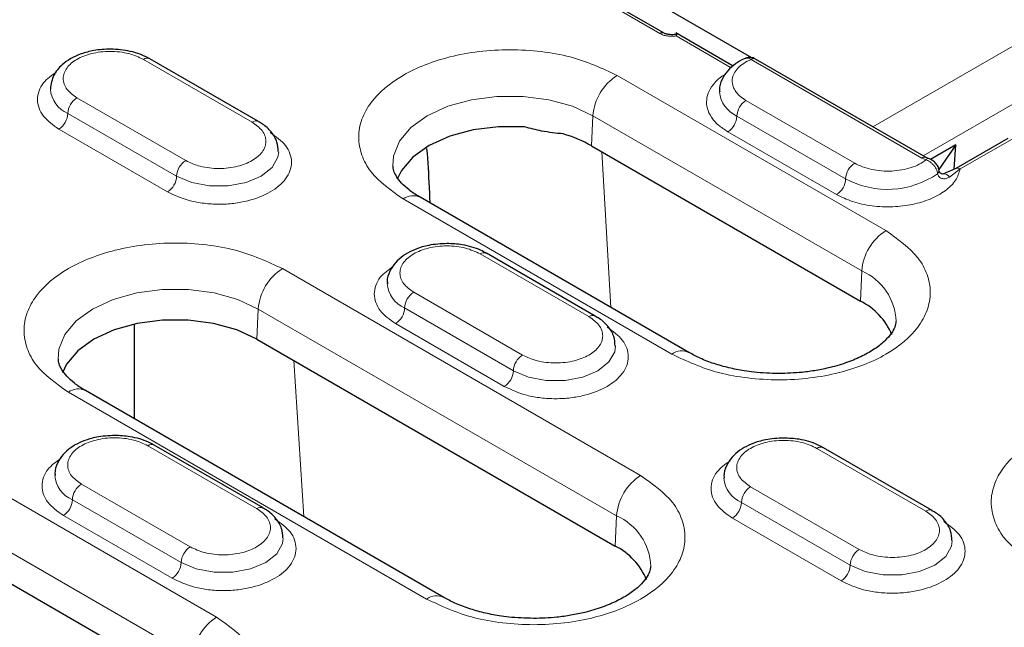
# Model space of a CAD drawing. Units: millimetres. Extents: x 0 to 420, y 0 to 297.
# Drawn here: x 123 to 142, y 78 to 90 of the extents above; entities that cross this region are included whole.
import ezdxf

# ---------------------------------------------------------------- set-up
doc = ezdxf.new("R2010")
doc.units = ezdxf.units.MM

msp = doc.modelspace()

# ---------------------------------------------------------------- linework, layer by layer
at = {"color": 7, "linetype": 'Continuous', "lineweight": 25}
for p, q in [((137.0167, 89.5353), (132.9861, 91.8621)), ((135.3013, 90.0174), (134.1783, 90.6657)), ((136.6499, 89.3749), (135.5311, 90.0208)), ((127.3904, 88.292), (125.269, 89.5166)), ((140.415, 87.5882), (137.0834, 89.5115)), ((136.3815, 88.8911), (136.3812, 88.8713)), ((133.8886, 87.8167), (139.133, 84.7892)), ((140.997, 87.8361), (140.5029, 87.5509)), ((140.997, 87.8361), (140.6616, 87.3589)), ((140.9592, 87.3599), (140.997, 87.8361)), ((142.0071, 87.9591), (140.9959, 87.3753)), ((140.4614, 87.5689), (140.415, 87.5882)), ((140.4633, 87.5682), (140.462, 87.5687)), ((140.9959, 87.3753), (140.7387, 87.2671)), ((135.7875, 83.7873), (130.5432, 86.8148)), ((133.9606, 84.4991), (131.8392, 85.7237)), ((124.9668, 84.3308), (124.9644, 82.4972)), ((127.3596, 84.0477), (134.3482, 80.0132)), ((131.0028, 79.0113), (124.0142, 83.0457)), ((127.4787, 80.7572), (125.3574, 81.9818)), ((140.5308, 80.7062), (138.4094, 81.9308)), ((120.8307, 80.2786), (126.0751, 77.2511))]:
    msp.add_line(p, q, dxfattribs=at)
at = {"color": 8, "linetype": 'Continuous', "lineweight": 18}
for p, q in [((145.0186, 91.4471), (139.3745, 88.1889)), ((135.218, 90.0091), (134.0949, 90.6574)), ((140.3567, 87.6219), (145.4882, 90.5842)), ((136.6114, 89.3408), (135.5364, 89.9613)), ((125.144, 89.5042), (127.2654, 88.2796)), ((137, 89.5033), (140.3317, 87.58)), ((134.3854, 89.1922), (139.6297, 86.1647)), ((125.969, 87.5312), (123.8477, 88.7559)), ((139.021, 87.4802), (136.8997, 88.7048)), ((123.6709, 88.4497), (125.7922, 87.2251)), ((133.9146, 88.4046), (133.8886, 87.8167)), ((133.9146, 88.4046), (139.159, 85.3771)), ((136.7229, 88.3986), (138.8442, 87.174)), ((125.6154, 86.9189), (123.4941, 88.1435)), ((138.6675, 86.8679), (136.5461, 88.0925)), ((142.0904, 87.9508), (141.0792, 87.367)), ((134.0864, 87.7026), (134.2612, 84.6684)), ((140.4133, 87.5454), (140.3317, 87.58)), ((140.8712, 87.2078), (141.0792, 87.367)), ((135.4542, 83.7543), (130.2099, 86.7818)), ((131.7142, 85.7113), (133.8356, 84.4867)), ((127.8564, 85.4232), (134.845, 81.3887)), ((139.133, 84.7892), (139.159, 85.3771)), ((132.5392, 83.7384), (130.4179, 84.963)), ((127.3856, 84.6355), (127.3596, 84.0477)), ((127.3856, 84.6355), (134.3742, 80.6011)), ((130.2411, 84.6568), (132.3624, 83.4322)), ((132.1856, 83.126), (130.0643, 84.3506)), ((128.0822, 83.6306), (128.2731, 80.5871)), ((130.6695, 78.9783), (123.6809, 83.0127)), ((125.2324, 81.9695), (127.3538, 80.7449)), ((138.2844, 81.9184), (140.4058, 80.6938)), ((121.3274, 81.6541), (126.5718, 78.6266)), ((126.0574, 79.9965), (123.9361, 81.2211)), ((139.1094, 79.9455), (136.9881, 81.1701)), ((123.7593, 80.9149), (125.8806, 79.6903)), ((120.8567, 80.8664), (126.1011, 77.8389)), ((136.8113, 80.8639), (138.9326, 79.6393)), ((125.7038, 79.3841), (123.5825, 80.6087)), ((134.3482, 80.0132), (134.3742, 80.6011)), ((138.7558, 79.3331), (136.6345, 80.5577))]:
    msp.add_line(p, q, dxfattribs=at)
at = {"color": 8, "linetype": 'Continuous', "lineweight": 18, "flags": 128}
for points in [[(130.012, 87.4293), (130.0252, 87.6189), (130.1392, 87.9071), (130.3613, 88.1735), (130.6806, 88.4046), (131.081, 88.5889), (131.5423, 88.7172), (132.0416, 88.783), (132.5536, 88.783), (133.0529, 88.7172), (133.5142, 88.5889), (133.9146, 88.4046)], [(125.7922, 87.2251), (126.0875, 87.1012), (126.4347, 87.0361), (126.7997, 87.0361), (127.1468, 87.1012), (127.4421, 87.2251), (127.6567, 87.3955), (127.7695, 87.5959), (127.7838, 87.7025)], [(123.483, 83.6603), (123.4963, 83.8499), (123.6102, 84.1381), (123.8324, 84.4044), (124.1517, 84.6355), (124.552, 84.8198), (125.0134, 84.9481), (125.5126, 85.0139), (126.0247, 85.0139), (126.5239, 84.9481), (126.9853, 84.8198), (127.3856, 84.6355)], [(132.3624, 83.4322), (132.6577, 83.3083), (133.0049, 83.2432), (133.3699, 83.2432), (133.717, 83.3083), (134.0123, 83.4322), (134.2269, 83.6026), (134.3397, 83.803), (134.354, 83.9096)], [(125.8806, 79.6903), (126.1759, 79.5664), (126.5231, 79.5013), (126.8881, 79.5013), (127.2352, 79.5664), (127.5305, 79.6903), (127.7451, 79.8608), (127.8579, 80.0612), (127.8722, 80.1677)], [(138.9326, 79.6393), (139.2279, 79.5154), (139.5751, 79.4503), (139.9401, 79.4503), (140.2872, 79.5154), (140.5825, 79.6393), (140.7971, 79.8097), (140.9099, 80.0101), (140.9242, 80.1167)]]:
    msp.add_lwpolyline(points, dxfattribs=at)
at = {"color": 7, "linetype": 'Continuous', "lineweight": 25, "flags": 128}
for points in [[(132.5812, 88.1868), (132.0745, 88.1908), (131.5791, 88.1292), (131.1202, 88.0052), (130.721, 87.825), (130.4018, 87.5978), (130.1787, 87.3352), (130.0956, 87.1652)], [(127.3596, 84.0477), (126.9657, 84.229), (126.5118, 84.3552), (126.0206, 84.4199), (125.5167, 84.4199), (125.0255, 84.3552), (124.5716, 84.229), (124.1777, 84.0477), (123.8635, 83.8203), (123.6449, 83.5582), (123.5642, 83.3893)]]:
    msp.add_lwpolyline(points, dxfattribs=at)
at = {"color": 8, "linetype": 'Continuous', "lineweight": 18}
for centre, radius, start, end in [((135.2664, 89.945), 0.0803, 64.02076, 127.06536), ((125.2173, 89.402), 0.1257, 65.69288, 125.61758), ((137.0485, 89.4391), 0.0804, 64.26967, 127.04078), ((134.9433, 88.3242), 1.0319, 122.73408, 175.53351), ((123.8943, 88.9708), 0.567, 184.6572, 246.79462), ((124.0547, 88.4322), 0.3842, 122.60548, 177.39452), ((136.9582, 88.9286), 0.5798, 185.67327, 246.06051), ((137.1067, 88.3812), 0.3842, 122.60548, 177.39452), ((123.2871, 88.4671), 0.3842, 302.60548, 357.39452), ((136.3391, 88.4161), 0.3842, 302.60548, 357.39452), ((127.339, 88.1764), 0.1268, 67.17987, 125.4868), ((140.3801, 87.5157), 0.0805, 64.53623, 127.01435), ((126.176, 87.2076), 0.3842, 122.60548, 177.39452), ((139.228, 87.1566), 0.3842, 122.60548, 177.39452), ((140.4557, 87.5192), 0.0499, 82.78363, 148.32529), ((125.4084, 87.2425), 0.3842, 302.60548, 357.39452), ((139.6586, 88.6927), 1.7232, 241.7984, 304.60223), ((140.5855, 87.3347), 0.0795, 310.5023, 13.95869), ((140.7642, 87.1462), 0.1235, 29.93147, 101.96634), ((141.0305, 87.2999), 0.0829, 54.01818, 114.67136), ((138.4604, 87.1915), 0.3842, 302.60548, 357.39452), ((130.4046, 86.5148), 0.3304, 65.2021, 126.10836), ((140.1877, 85.2967), 1.0319, 122.73408, 175.53351), ((131.7875, 85.6091), 0.1257, 65.69288, 125.61758), ((128.4144, 84.5552), 1.0319, 122.73408, 175.53351), ((138.7212, 84.3609), 1.1064, 1.74038, 66.69541), ((130.4645, 85.1779), 0.567, 184.6572, 246.79462), ((130.6249, 84.6393), 0.3842, 122.60548, 177.39452), ((129.8573, 84.6742), 0.3842, 302.60548, 357.39452), ((133.9092, 84.3835), 0.1268, 67.17987, 125.4868), ((135.6478, 83.498), 0.3212, 63.99927, 127.06748), ((132.7462, 83.4147), 0.3842, 122.60548, 177.39452), ((131.9786, 83.4496), 0.3842, 302.60548, 357.39452), ((123.8746, 82.756), 0.3216, 64.26967, 127.04078), ((125.3057, 81.8672), 0.1257, 65.69288, 125.61758), ((138.3577, 81.8162), 0.1257, 65.69288, 125.61758), ((123.9827, 81.436), 0.567, 184.6572, 246.79462), ((135.4029, 80.5207), 1.0319, 122.73408, 175.53351), ((137.0347, 81.385), 0.567, 184.6572, 246.79462), ((124.1431, 80.8974), 0.3842, 122.60548, 177.39452), ((137.1951, 80.8464), 0.3842, 122.60548, 177.39452), ((123.3755, 80.9324), 0.3842, 302.60548, 357.39452), ((127.4273, 80.6416), 0.1268, 67.17987, 125.4868), ((136.4275, 80.8813), 0.3842, 302.60548, 357.39452), ((140.4794, 80.5906), 0.1268, 67.17987, 125.4868), ((133.9365, 79.5849), 1.1064, 1.74038, 66.69541), ((126.2644, 79.6728), 0.3842, 122.60548, 177.39452), ((139.3164, 79.6218), 0.3842, 122.60548, 177.39452), ((125.4968, 79.7078), 0.3842, 302.60548, 357.39452), ((138.5488, 79.6567), 0.3842, 302.60548, 357.39452), ((130.8631, 78.722), 0.3212, 63.99927, 127.06748), ((127.1298, 77.7586), 1.0319, 122.73408, 175.53351)]:
    msp.add_arc(centre, radius, start, end, dxfattribs=at)
at = {"color": 7, "linetype": 'Continuous', "lineweight": 25}
for centre, radius, start, end in [((132.6025, 85.5474), 2.6084, 60.45855, 73.68012), ((138.5602, 83.6405), 1.2836, 22.50097, 63.49999), ((133.7605, 78.8507), 1.3027, 22.76204, 63.18133)]:
    msp.add_arc(centre, radius, start, end, dxfattribs=at)
at = {"color": 8, "linetype": 'Continuous', "lineweight": 18}
for points, knots in [([(135.5364, 89.9613), (135.5082, 89.958), (135.4516, 89.9512), (135.3652, 89.9584), (135.2835, 89.9764), (135.2398, 89.9982), (135.218, 90.0091)], [0, 0, 0, 0, 0.2498686, 0.4999906, 0.7498688, 1, 1, 1, 1]), ([(123.8477, 88.7559), (123.7749, 88.8079), (123.6625, 88.8883), (123.5921, 89.0222), (123.5729, 89.1299), (123.5917, 89.2382), (123.6646, 89.3705), (123.8319, 89.5133), (124.0793, 89.6099), (124.3085, 89.652), (124.4959, 89.6629), (124.6827, 89.6518), (124.9145, 89.6112), (125.0538, 89.5463), (125.144, 89.5042)], [0, 0, 0, 0, 0.1197215, 0.1848296, 0.25, 0.3151081, 0.3802785, 0.5, 0.6197215, 0.6848296, 0.75, 0.8151081, 0.8802785, 1, 1, 1, 1]), ([(130.2099, 86.7818), (129.9751, 86.9495), (129.6141, 87.2075), (129.3882, 87.6384), (129.3236, 87.9868), (129.3869, 88.3364), (129.6208, 88.7626), (130.1594, 89.2214), (130.9541, 89.5323), (131.6923, 89.6673), (132.298, 89.7039), (132.9014, 89.6666), (133.648, 89.5362), (134.0949, 89.3277), (134.3854, 89.1922)], [0, 0, 0, 0, 0.1197284, 0.1841803, 0.25, 0.3158197, 0.3802716, 0.5, 0.6197284, 0.6841803, 0.75, 0.8158197, 0.8802716, 1, 1, 1, 1]), ([(137, 89.5033), (136.9891, 89.51), (136.9675, 89.5234), (136.9306, 89.535), (136.9097, 89.5277), (136.8971, 89.5233)], [0, 0, 0, 0, 0.2877548, 0.5715749, 1, 1, 1, 1]), ([(136.8997, 88.7048), (136.8561, 88.7332), (136.7689, 88.7899), (136.6828, 88.8932), (136.6329, 89.0035), (136.6269, 89.1176), (136.6614, 89.2301), (136.7383, 89.335), (136.8494, 89.43), (136.9498, 89.4789), (137, 89.5033)], [0, 0, 0, 0, 0.125029, 0.2500013, 0.3750566, 0.5000013, 0.6250566, 0.7500013, 0.875029, 1, 1, 1, 1]), ([(123.4941, 88.1435), (123.3815, 88.224), (123.2082, 88.3478), (123.0999, 88.5545), (123.0686, 88.7218), (123.1003, 88.889), (123.1992, 89.082), (123.3552, 89.1944), (123.4509, 89.2634)], [0, 0, 0, 0, 0.2480533, 0.3815847, 0.5179498, 0.654315, 0.7878464, 1, 1, 1, 1]), ([(136.5461, 88.0925), (136.4809, 88.135), (136.3489, 88.221), (136.2149, 88.3772), (136.1373, 88.5447), (136.1234, 88.7168), (136.1701, 88.8874), (136.282, 89.0476), (136.3975, 89.1605), (136.4866, 89.2094), (136.5029, 89.2183)], [0, 0, 0, 0, 0.1366263, 0.2763325, 0.4160387, 0.5526651, 0.6892914, 0.8289976, 0.9687038, 1, 1, 1, 1]), ([(127.2654, 88.2796), (127.3382, 88.2275), (127.4506, 88.1471), (127.521, 88.0133), (127.5402, 87.9055), (127.5214, 87.7973), (127.4485, 87.665), (127.2811, 87.5222), (127.0337, 87.4256), (126.8045, 87.3835), (126.6171, 87.3726), (126.4303, 87.3837), (126.1985, 87.4243), (126.0592, 87.4892), (125.969, 87.5312)], [0, 0, 0, 0, 0.1197215, 0.1848296, 0.25, 0.3151081, 0.3802785, 0.5, 0.6197215, 0.6848296, 0.75, 0.8151081, 0.8802785, 1, 1, 1, 1]), ([(127.6189, 88.0755), (127.7315, 87.995), (127.9048, 87.8712), (128.0132, 87.6644), (128.0441, 87.4973), (128.0138, 87.3295), (127.9016, 87.125), (127.6431, 86.9049), (127.2618, 86.7557), (126.9076, 86.6909), (126.617, 86.6734), (126.3275, 86.6913), (125.9693, 86.7538), (125.7548, 86.8539), (125.6154, 86.9189)], [0, 0, 0, 0, 0.1197284, 0.1841803, 0.25, 0.3158197, 0.3802716, 0.5, 0.6197284, 0.6841803, 0.75, 0.8158197, 0.8802716, 1, 1, 1, 1]), ([(140.4133, 87.5454), (140.3714, 87.5157), (140.2875, 87.4563), (140.1229, 87.3903), (139.9402, 87.3442), (139.7437, 87.323), (139.544, 87.3256), (139.3508, 87.3542), (139.17, 87.4041), (139.0707, 87.4548), (139.021, 87.4802)], [0, 0, 0, 0, 0.1250287, 0.2500014, 0.3750585, 0.5000014, 0.6250585, 0.7500014, 0.8750287, 1, 1, 1, 1]), ([(140.6371, 87.2743), (140.6339, 87.2978), (140.6286, 87.3356), (140.6007, 87.3904), (140.5679, 87.4362), (140.5267, 87.4776), (140.4745, 87.5178), (140.4363, 87.535), (140.4133, 87.5454)], [0, 0, 0, 0, 0.2178667, 0.351095, 0.5002339, 0.6576032, 0.7934564, 1, 1, 1, 1]), ([(141.0792, 87.367), (141.0561, 87.2926), (141.0089, 87.1405), (140.8011, 86.9367), (140.5091, 86.7738), (140.1534, 86.6665), (139.7606, 86.6189), (139.3559, 86.6376), (138.971, 86.7187), (138.7673, 86.8188), (138.6675, 86.8679)], [0, 0, 0, 0, 0.122474, 0.25, 0.377526, 0.5, 0.622474, 0.75, 0.877526, 1, 1, 1, 1]), ([(140.6371, 87.2743), (140.6401, 87.2624), (140.646, 87.2389), (140.6691, 87.2095), (140.6998, 87.188), (140.746, 87.1732), (140.8094, 87.1752), (140.8498, 87.1965), (140.8712, 87.2078)], [0, 0, 0, 0, 0.1267313, 0.2496455, 0.3727015, 0.5002151, 0.734676, 1, 1, 1, 1]), ([(139.6297, 86.1647), (139.8645, 85.997), (140.2255, 85.739), (140.4514, 85.3081), (140.516, 84.9597), (140.4527, 84.6101), (140.2188, 84.1839), (139.6802, 83.7252), (138.8855, 83.4142), (138.1473, 83.2792), (137.5416, 83.2427), (136.9382, 83.2799), (136.1916, 83.4103), (135.7447, 83.6188), (135.4542, 83.7543)], [0, 0, 0, 0, 0.11972842, 0.18418033, 0.25, 0.31581967, 0.38027158, 0.5, 0.61972842, 0.68418033, 0.75, 0.81581967, 0.88027158, 1, 1, 1, 1]), ([(123.6809, 83.0127), (123.4462, 83.1804), (123.0851, 83.4384), (122.8592, 83.8693), (122.7947, 84.2177), (122.858, 84.5673), (123.0918, 84.9935), (123.6305, 85.4523), (124.4251, 85.7632), (125.1634, 85.8982), (125.769, 85.9348), (126.3725, 85.8975), (127.119, 85.7671), (127.5659, 85.5587), (127.8564, 85.4232)], [0, 0, 0, 0, 0.1197284, 0.1841803, 0.25, 0.3158197, 0.3802716, 0.5, 0.6197284, 0.6841803, 0.75, 0.8158197, 0.8802716, 1, 1, 1, 1]), ([(130.4179, 84.963), (130.3451, 85.015), (130.2327, 85.0955), (130.1623, 85.2293), (130.1431, 85.3371), (130.1619, 85.4453), (130.2348, 85.5776), (130.4021, 85.7204), (130.6496, 85.817), (130.8788, 85.8591), (131.0662, 85.87), (131.253, 85.8589), (131.4848, 85.8182), (131.624, 85.7534), (131.7142, 85.7113)], [0, 0, 0, 0, 0.1197215, 0.1848919, 0.25, 0.3151704, 0.3802785, 0.5, 0.6197215, 0.6848919, 0.75, 0.8151704, 0.8802785, 1, 1, 1, 1]), ([(130.0643, 84.3506), (129.9517, 84.4311), (129.7784, 84.5549), (129.6702, 84.7616), (129.6388, 84.9289), (129.6705, 85.096), (129.7674, 85.2861), (129.9198, 85.3962), (130.0121, 85.4628)], [0, 0, 0, 0, 0.2499389, 0.3844854, 0.5218872, 0.659289, 0.7938355, 1, 1, 1, 1]), ([(133.8356, 84.4867), (133.9084, 84.4346), (134.0208, 84.3542), (134.0912, 84.2204), (134.1104, 84.1126), (134.0916, 84.0044), (134.0186, 83.8721), (133.8513, 83.7293), (133.6039, 83.6327), (133.3747, 83.5906), (133.1872, 83.5797), (133.0005, 83.5908), (132.7687, 83.6314), (132.6294, 83.6963), (132.5392, 83.7384)], [0, 0, 0, 0, 0.1197215, 0.1848919, 0.25, 0.3151704, 0.3802785, 0.5, 0.6197215, 0.6848919, 0.75, 0.8151704, 0.8802785, 1, 1, 1, 1]), ([(134.1891, 84.2826), (134.3017, 84.2021), (134.475, 84.0783), (134.5834, 83.8715), (134.6143, 83.7044), (134.584, 83.5366), (134.4718, 83.3321), (134.2133, 83.112), (133.832, 82.9628), (133.4778, 82.898), (133.1872, 82.8805), (132.8977, 82.8984), (132.5395, 82.9609), (132.325, 83.061), (132.1856, 83.126)], [0, 0, 0, 0, 0.1197284, 0.1841803, 0.25, 0.3158197, 0.3802716, 0.5, 0.6197284, 0.6841803, 0.75, 0.8158197, 0.8802716, 1, 1, 1, 1]), ([(142.5489, 79.6586), (142.3141, 79.8263), (141.9531, 80.0843), (141.7272, 80.5153), (141.6626, 80.8636), (141.7259, 81.2133), (141.9598, 81.6395), (142.4984, 82.0982), (143.2931, 82.4091), (144.0313, 82.5442), (144.637, 82.5807), (145.2404, 82.5434), (145.987, 82.413), (146.4339, 82.2046), (146.7244, 82.0691)], [0, 0, 0, 0, 0.1197284, 0.1841803, 0.25, 0.3158197, 0.3802716, 0.5, 0.6197284, 0.6841803, 0.75, 0.8158197, 0.8802716, 1, 1, 1, 1]), ([(123.9361, 81.2211), (123.8633, 81.2732), (123.7508, 81.3536), (123.6805, 81.4874), (123.6612, 81.5953), (123.6801, 81.7034), (123.753, 81.8357), (123.9203, 81.9786), (124.1678, 82.0752), (124.397, 82.1173), (124.5844, 82.1281), (124.7712, 82.117), (125.0029, 82.0764), (125.1422, 82.0115), (125.2324, 81.9695)], [0, 0, 0, 0, 0.11972147, 0.18489187, 0.25000003, 0.3151704, 0.38027853, 0.5, 0.61972147, 0.68489187, 0.75000003, 0.8151704, 0.88027853, 1, 1, 1, 1]), ([(136.9881, 81.1701), (136.9153, 81.2221), (136.8029, 81.3026), (136.7325, 81.4364), (136.7133, 81.5442), (136.7321, 81.6524), (136.805, 81.7847), (136.9723, 81.9275), (137.2198, 82.0241), (137.449, 82.0662), (137.6364, 82.0771), (137.8232, 82.066), (138.055, 82.0254), (138.1942, 81.9605), (138.2844, 81.9184)], [0, 0, 0, 0, 0.1197215, 0.1848919, 0.25, 0.3151704, 0.3802785, 0.5, 0.6197215, 0.6848919, 0.75, 0.8151704, 0.8802785, 1, 1, 1, 1]), ([(123.5825, 80.6087), (123.4699, 80.6892), (123.2966, 80.813), (123.1883, 81.0197), (123.157, 81.187), (123.1887, 81.3542), (123.2856, 81.5443), (123.438, 81.6543), (123.5303, 81.7209)], [0, 0, 0, 0, 0.2499389, 0.3844854, 0.5218872, 0.659289, 0.7938355, 1, 1, 1, 1]), ([(136.6345, 80.5577), (136.5219, 80.6382), (136.3486, 80.762), (136.2404, 80.9687), (136.209, 81.136), (136.2407, 81.3031), (136.3376, 81.4933), (136.49, 81.6033), (136.5823, 81.6699)], [0, 0, 0, 0, 0.24993892, 0.38448543, 0.5218872, 0.65928897, 0.79383547, 1, 1, 1, 1]), ([(134.845, 81.3887), (135.0797, 81.221), (135.4408, 80.9631), (135.6666, 80.5321), (135.7312, 80.1837), (135.6679, 79.8341), (135.434, 79.4079), (134.8954, 78.9492), (134.1008, 78.6382), (133.3625, 78.5032), (132.7569, 78.4667), (132.1534, 78.5039), (131.4069, 78.6343), (130.96, 78.8428), (130.6695, 78.9783)], [0, 0, 0, 0, 0.1197284, 0.1841803, 0.25, 0.3158197, 0.3802716, 0.5, 0.6197284, 0.6841803, 0.75, 0.8158197, 0.8802716, 1, 1, 1, 1]), ([(127.3538, 80.7449), (127.4265, 80.6928), (127.539, 80.6124), (127.6094, 80.4785), (127.6286, 80.3707), (127.6097, 80.2625), (127.5368, 80.1302), (127.3695, 79.9874), (127.1221, 79.8908), (126.8929, 79.8487), (126.7054, 79.8378), (126.5187, 79.8489), (126.2869, 79.8896), (126.1476, 79.9545), (126.0574, 79.9965)], [0, 0, 0, 0, 0.1197215, 0.1848919, 0.25, 0.3151704, 0.3802785, 0.5, 0.6197215, 0.6848919, 0.75, 0.8151704, 0.8802785, 1, 1, 1, 1]), ([(140.4058, 80.6938), (140.4786, 80.6418), (140.591, 80.5613), (140.6614, 80.4275), (140.6806, 80.3197), (140.6618, 80.2115), (140.5888, 80.0792), (140.4215, 79.9364), (140.1741, 79.8398), (139.9449, 79.7977), (139.7574, 79.7868), (139.5707, 79.7979), (139.3389, 79.8385), (139.1996, 79.9034), (139.1094, 79.9455)], [0, 0, 0, 0, 0.1197215, 0.1848919, 0.25, 0.3151704, 0.3802785, 0.5, 0.6197215, 0.6848919, 0.75, 0.8151704, 0.8802785, 1, 1, 1, 1]), ([(127.7073, 80.5407), (127.8199, 80.4602), (127.9932, 80.3364), (128.1016, 80.1297), (128.1325, 79.9625), (128.1022, 79.7947), (127.9899, 79.5903), (127.7315, 79.3701), (127.3502, 79.2209), (126.996, 79.1562), (126.7054, 79.1386), (126.4158, 79.1565), (126.0576, 79.2191), (125.8432, 79.3191), (125.7038, 79.3841)], [0, 0, 0, 0, 0.11972842, 0.18418033, 0.25, 0.31581967, 0.38027158, 0.5, 0.61972842, 0.68418033, 0.75, 0.81581967, 0.88027158, 1, 1, 1, 1]), ([(140.7593, 80.4897), (140.8719, 80.4092), (141.0452, 80.2854), (141.1536, 80.0786), (141.1845, 79.9115), (141.1542, 79.7437), (141.042, 79.5392), (140.7835, 79.3191), (140.4022, 79.1699), (140.048, 79.1051), (139.7574, 79.0876), (139.4679, 79.1055), (139.1097, 79.1681), (138.8952, 79.2681), (138.7558, 79.3331)], [0, 0, 0, 0, 0.11972842, 0.18418033, 0.25, 0.31581967, 0.38027158, 0.5, 0.61972842, 0.68418033, 0.75, 0.81581967, 0.88027158, 1, 1, 1, 1]), ([(126.5718, 78.6266), (126.8065, 78.4589), (127.1676, 78.2009), (127.3935, 77.7699), (127.4581, 77.4215), (127.3948, 77.0719), (127.1609, 76.6457), (126.6222, 76.187), (125.8276, 75.876), (125.0894, 75.741), (124.4837, 75.7045), (123.8803, 75.7418), (123.1337, 75.8721), (122.6868, 76.0806), (122.3963, 76.2161)], [0, 0, 0, 0, 0.11972842, 0.18418033, 0.25, 0.31581967, 0.38027158, 0.5, 0.61972842, 0.68418033, 0.75, 0.81581967, 0.88027158, 1, 1, 1, 1])]:
    msp.add_open_spline(points, degree=3, knots=knots, dxfattribs=at)
at = {"color": 7, "linetype": 'Continuous', "lineweight": 25}
for points, knots in [([(135.4477, 89.9848), (135.425, 89.9859), (135.3934, 89.9874), (135.3531, 89.9963), (135.3259, 90.0051), (135.307, 90.0137), (135.3019, 90.0171), (135.3015, 90.0173)], [0, 0, 0, 0, 0.3819613, 0.5305833, 0.7601948, 0.9819173, 1, 1, 1, 1]), ([(135.5599, 90.0025), (135.5525, 90), (135.5349, 89.9942), (135.4969, 89.9868), (135.4657, 89.9855), (135.4477, 89.9848)], [0, 0, 0, 0, 0.2366295, 0.5589565, 1, 1, 1, 1]), ([(135.5364, 89.9613), (135.5412, 89.9713), (135.5495, 89.9888), (135.556, 89.998), (135.5586, 90.0008), (135.5592, 90.0014), (135.5593, 90.0015), (135.5593, 90.0015), (135.5593, 90.0015), (135.5593, 90.0015), (135.5606, 90.0027), (135.5613, 90.0012), (135.562, 89.9998)], [0, 0, 0, 0, 0.3913113, 0.6835987, 0.7570994, 0.7756379, 0.7803534, 0.7815726, 0.7818977, 0.781989, 0.782033, 1, 1, 1, 1]), ([(125.269, 89.5166), (125.2094, 89.547), (125.0941, 89.6058), (124.8383, 89.6792), (124.5246, 89.7148), (124.1934, 89.6864), (123.8583, 89.5998), (123.5787, 89.4427), (123.3691, 89.1931), (123.3432, 89.0194), (123.3292, 88.9259)], [0, 0, 0, 0, 0.0898375, 0.1736057, 0.322659, 0.4484961, 0.551365, 0.738685, 0.8593768, 1, 1, 1, 1]), ([(136.8966, 89.5246), (136.8869, 89.5211), (136.8109, 89.4935), (136.6877, 89.415), (136.534, 89.2849), (136.4271, 89.1159), (136.372, 88.9675), (136.3862, 88.8847), (136.3887, 88.8701)], [0, 0, 0, 0, 0.0311137, 0.2437806, 0.469205, 0.7025171, 0.9474503, 1, 1, 1, 1]), ([(137.0834, 89.5115), (137.0687, 89.5188), (137.0388, 89.5335), (136.9893, 89.5421), (136.94, 89.5408), (136.9105, 89.5305), (136.8957, 89.5253)], [0, 0, 0, 0, 0.2424434, 0.49149595, 0.74495995, 1, 1, 1, 1]), ([(127.7764, 87.7058), (127.7726, 87.7692), (127.7641, 87.9091), (127.6446, 88.0925), (127.5134, 88.2215), (127.4141, 88.2736), (127.3859, 88.2884)], [0, 0, 0, 0, 0.2636048, 0.5823503, 0.8815399, 1, 1, 1, 1]), ([(133.3355, 88.0507), (133.1959, 88.0645), (132.9524, 88.0885), (132.6922, 88.1574), (132.5812, 88.1868)], [0, 0, 0, 0, 0.5734109, 1, 1, 1, 1]), ([(130.7384, 86.7021), (130.7345, 86.8041), (130.721, 87.1629), (130.6951, 87.5131), (130.6766, 87.7636)], [0, 0, 0, 0, 0.2843849, 1, 1, 1, 1]), ([(130.5445, 86.8154), (130.538, 86.8187), (130.4511, 86.8629), (130.3236, 86.9591), (130.1718, 87.0952), (130.0748, 87.2262), (130.0225, 87.3379), (130.0172, 87.3955), (130.0145, 87.4242)], [0, 0, 0, 0, 0.0152469, 0.2034442, 0.3930867, 0.587267, 0.7942612, 1, 1, 1, 1]), ([(140.6626, 87.3539), (140.6604, 87.3677), (140.6561, 87.3945), (140.6326, 87.4442), (140.5897, 87.4966), (140.5256, 87.5445), (140.4836, 87.5605), (140.4633, 87.5682)], [0, 0, 0, 0, 0.1528858, 0.2955781, 0.5532947, 0.7842721, 1, 1, 1, 1]), ([(140.7384, 87.2669), (140.7218, 87.2678), (140.6921, 87.2694), (140.6735, 87.3165), (140.6652, 87.3374)], [0, 0, 0, 0, 0.5574612, 1, 1, 1, 1]), ([(131.0661, 85.9122), (130.9456, 85.9057), (130.779, 85.8967), (130.5536, 85.8397), (130.3813, 85.7761), (130.2045, 85.6748), (130.0526, 85.5426), (129.9452, 85.3742), (129.8902, 85.2257), (129.9044, 85.143), (129.9068, 85.1285)], [0, 0, 0, 0, 0.2043274, 0.2827388, 0.4111286, 0.5404283, 0.6774846, 0.8193364, 0.9682539, 1, 1, 1, 1]), ([(131.8347, 85.7201), (131.7985, 85.7419), (131.7141, 85.7927), (131.5536, 85.847), (131.3352, 85.9), (131.1669, 85.9076), (131.0661, 85.9122)], [0, 0, 0, 0, 0.1724433, 0.4021546, 0.6415855, 1, 1, 1, 1]), ([(134.3466, 83.9129), (134.3428, 83.9763), (134.3343, 84.1162), (134.2148, 84.2996), (134.0836, 84.4286), (133.9843, 84.4807), (133.9561, 84.4955)], [0, 0, 0, 0, 0.2636048, 0.5823503, 0.8815399, 1, 1, 1, 1]), ([(139.823, 84.393), (139.8197, 84.3588), (139.8136, 84.2945), (139.7433, 84.1629), (139.6182, 84.0156), (139.4279, 83.8621), (139.1814, 83.7183), (138.8847, 83.5918), (138.5755, 83.4983), (138.274, 83.436), (137.9406, 83.3888), (137.6943, 83.3817), (137.542, 83.3773)], [0, 0, 0, 0, 0.1183632, 0.2222818, 0.325779, 0.4280944, 0.5293444, 0.628517, 0.7316892, 0.8081766, 0.8813848, 1, 1, 1, 1]), ([(137.542, 83.3773), (137.3796, 83.3822), (137.1512, 83.3891), (136.826, 83.4338), (136.5606, 83.486), (136.2708, 83.569), (136.0057, 83.6698), (135.8595, 83.7494), (135.7889, 83.7878)], [0, 0, 0, 0, 0.2432859, 0.3422307, 0.5039969, 0.668192, 0.8399742, 1, 1, 1, 1]), ([(124.0156, 83.0463), (124.0091, 83.0496), (123.9221, 83.0938), (123.7947, 83.19), (123.6428, 83.3261), (123.5459, 83.4571), (123.4936, 83.5688), (123.4882, 83.6264), (123.4856, 83.6551)], [0, 0, 0, 0, 0.01529814, 0.20348571, 0.39311834, 0.58728846, 0.79427192, 1, 1, 1, 1]), ([(124.5842, 82.1703), (124.4638, 82.1638), (124.2972, 82.1549), (124.0718, 82.0979), (123.8995, 82.0342), (123.7227, 81.9329), (123.5708, 81.8007), (123.4634, 81.6323), (123.4084, 81.4838), (123.4225, 81.4012), (123.425, 81.3866)], [0, 0, 0, 0, 0.2043274, 0.2827388, 0.4111286, 0.5404283, 0.6774846, 0.8193364, 0.9682539, 1, 1, 1, 1]), ([(125.3529, 81.9783), (125.3167, 82), (125.2323, 82.0509), (125.0718, 82.1051), (124.8534, 82.1581), (124.6851, 82.1657), (124.5842, 82.1703)], [0, 0, 0, 0, 0.1724433, 0.40215457, 0.64158549, 1, 1, 1, 1]), ([(137.6363, 82.1193), (137.5158, 82.1128), (137.3492, 82.1038), (137.1238, 82.0468), (136.9515, 81.9832), (136.7747, 81.8819), (136.6228, 81.7497), (136.5154, 81.5813), (136.4604, 81.4328), (136.4746, 81.3501), (136.477, 81.3356)], [0, 0, 0, 0, 0.2043274, 0.2827388, 0.4111286, 0.5404283, 0.6774846, 0.8193364, 0.9682539, 1, 1, 1, 1]), ([(138.4049, 81.9272), (138.3687, 81.949), (138.2843, 81.9998), (138.1238, 82.0541), (137.9054, 82.1071), (137.7371, 82.1147), (137.6363, 82.1193)], [0, 0, 0, 0, 0.1724433, 0.4021546, 0.6415855, 1, 1, 1, 1]), ([(127.8648, 80.171), (127.861, 80.2344), (127.8525, 80.3743), (127.733, 80.5577), (127.6018, 80.6867), (127.5024, 80.7388), (127.4743, 80.7536)], [0, 0, 0, 0, 0.2636048, 0.5823503, 0.8815399, 1, 1, 1, 1]), ([(140.9168, 80.12), (140.913, 80.1834), (140.9045, 80.3233), (140.785, 80.5067), (140.6538, 80.6357), (140.5545, 80.6878), (140.5263, 80.7026)], [0, 0, 0, 0, 0.2636048, 0.5823503, 0.8815399, 1, 1, 1, 1]), ([(135.0383, 79.617), (135.035, 79.5828), (135.0288, 79.5185), (134.9585, 79.3869), (134.8334, 79.2396), (134.6432, 79.0861), (134.3967, 78.9423), (134.1, 78.8159), (133.7907, 78.7224), (133.4892, 78.6601), (133.1559, 78.6129), (132.9095, 78.6058), (132.7572, 78.6014)], [0, 0, 0, 0, 0.1183632, 0.2222818, 0.325779, 0.4280944, 0.5293444, 0.628517, 0.7316892, 0.8081766, 0.8813848, 1, 1, 1, 1]), ([(132.7572, 78.6014), (132.5948, 78.6062), (132.3664, 78.6131), (132.0412, 78.6579), (131.7758, 78.71), (131.4861, 78.793), (131.221, 78.8939), (131.0747, 78.9735), (131.0042, 79.0119)], [0, 0, 0, 0, 0.2432859, 0.3422307, 0.5039969, 0.668192, 0.8399742, 1, 1, 1, 1])]:
    msp.add_open_spline(points, degree=3, knots=knots, dxfattribs=at)

doc.saveas('drawing.dxf')
